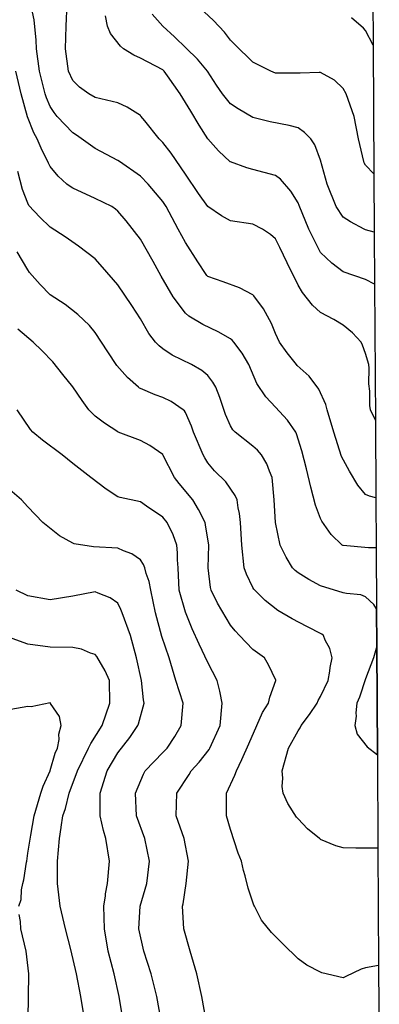
# Model space of a CAD drawing. Units: feet. Extents: x 2177212 to 2186610, y 13675057 to 13683585.
# Drawn here: x 2186387 to 2186597, y 13677381 to 13677954 of the extents above; entities that cross this region are included whole.
import ezdxf

# ---------------------------------------------------------------- set-up
doc = ezdxf.new("R2010")
doc.units = ezdxf.units.FT
doc.header["$MEASUREMENT"] = 0
doc.layers.add('C-TOPO', color=7, linetype='Continuous')

msp = doc.modelspace()

# ---------------------------------------------------------------- linework, layer by layer
at = {"layer": 'C-TOPO', "color": 7, "linetype": 'Continuous', "lineweight": -3, "flags": 128}
msp.add_lwpolyline([(2186592.74, 13677995.46), (2186593.07, 13677939.37), (2186593.51, 13677864.45), (2186593.7, 13677830.66), (2186593.88, 13677800.27), (2186594.34, 13677721.29), (2186594.61, 13677676.01), (2186594.78, 13677646.98), (2186594.99, 13677611.36), (2186595.11, 13677589.79), (2186595.48, 13677526.54), (2186595.8, 13677472.22), (2186596.2, 13677403.98), (2186596.64, 13677328.48)], dxfattribs=at)
for points, elevation in [([(2186594.61, 13677676.01), (2186590.81, 13677676.92), (2186588.66, 13677677.9), (2186584.16, 13677683.4), (2186579.2, 13677691.57), (2186574.64, 13677700.14), (2186570.04, 13677714.15), (2186566.22, 13677727.28), (2186565.47, 13677730.35), (2186561.3, 13677739.31), (2186555.68, 13677746.82), (2186548.81, 13677753.07), (2186548.38, 13677753.54), (2186542.98, 13677760.38), (2186538.54, 13677766.67), (2186536.14, 13677771.58), (2186533.84, 13677777.49), (2186529.18, 13677785.96), (2186523.6, 13677793.51), (2186523.01, 13677794.16), (2186515.14, 13677798.18), (2186505.57, 13677801.74), (2186496.76, 13677804.88), (2186496.17, 13677805.46), (2186495.68, 13677806.05), (2186490.82, 13677813.25), (2186483.63, 13677824.53), (2186479.42, 13677832.31), (2186472.48, 13677845.44), (2186470.5, 13677848.42), (2186461.9, 13677858.56), (2186457.37, 13677863.24), (2186445.14, 13677871.69), (2186444.24, 13677872.34), (2186431.12, 13677879.29), (2186420.23, 13677887.06), (2186417.99, 13677888.33), (2186408.91, 13677897.95), (2186407.12, 13677900.21), (2186404.86, 13677903.63), (2186402.63, 13677908.85), (2186401.86, 13677911.08), (2186398.66, 13677924.21), (2186396.92, 13677937.33), (2186396.64, 13677942.25), (2186395.49, 13677954.22), (2186393.92, 13677961.4)], 551), ([(2186594.34, 13677721.29), (2186591.58, 13677727.28), (2186591.19, 13677729.81), (2186591.05, 13677738.02), (2186590.56, 13677742.31), (2186590.65, 13677751.54), (2186590.48, 13677753.54), (2186588.66, 13677760.07), (2186586.91, 13677764.92), (2186585.97, 13677766.67), (2186580.95, 13677772.09), (2186575.53, 13677776.58), (2186570.12, 13677779.79), (2186562.4, 13677783.81), (2186557.63, 13677788.16), (2186551.81, 13677795.46), (2186549.27, 13677799.81), (2186542.91, 13677812.82), (2186538.58, 13677821.62), (2186536.14, 13677826.8), (2186533.13, 13677829.3), (2186528.64, 13677832.31), (2186523.01, 13677835.28), (2186509.89, 13677837.1), (2186504.58, 13677840.13), (2186496.76, 13677845.52), (2186491.34, 13677853.15), (2186483.63, 13677864.29), (2186475.28, 13677876.47), (2186470.5, 13677882.71), (2186468.41, 13677884.82), (2186459.92, 13677895.4), (2186457.6, 13677898.18), (2186457.37, 13677898.41), (2186449.6, 13677903.31), (2186444.24, 13677905.9), (2186431.12, 13677908.96), (2186427.35, 13677911.08), (2186421.94, 13677915.03), (2186417.99, 13677918.77), (2186415.46, 13677924.21), (2186413.83, 13677937.33), (2186414.2, 13677950.46), (2186414.66, 13677963.59)], 552), ([(2186593.51, 13677864.45), (2186588.66, 13677869.53), (2186587.87, 13677870.91), (2186587.56, 13677871.69), (2186584.55, 13677884.82), (2186581.88, 13677897.95), (2186577.28, 13677911.08), (2186575.53, 13677914.24), (2186570.43, 13677919.11), (2186562.4, 13677923.42), (2186561.67, 13677923.48), (2186550.44, 13677923.04), (2186536.14, 13677923.13), (2186533.33, 13677924.21), (2186523.01, 13677929.52), (2186512.42, 13677939.87), (2186509.89, 13677942.38), (2186506.44, 13677947.01), (2186500.09, 13677953.8), (2186489.4, 13677963.59)], 555), ([(2186593.88, 13677800.27), (2186588.66, 13677803.15), (2186575.53, 13677807.48), (2186568.92, 13677812.58), (2186562.4, 13677818.69), (2186562.09, 13677819.18), (2186555.57, 13677832.31), (2186549.91, 13677846.07), (2186549.27, 13677847.64), (2186545.16, 13677854.45), (2186538.99, 13677861.42), (2186536.14, 13677863.5), (2186523.01, 13677867.06), (2186519.36, 13677868.04), (2186509.89, 13677871.54), (2186509.8, 13677871.61), (2186502.99, 13677877.92), (2186496.78, 13677884.84), (2186491.74, 13677892.94), (2186486.7, 13677901.02), (2186480.5, 13677911.08), (2186473.23, 13677921.47), (2186471.32, 13677924.21), (2186470.5, 13677924.98), (2186457.37, 13677931.88), (2186453.56, 13677933.53), (2186447.57, 13677937.33), (2186445.72, 13677938.81), (2186440, 13677946.22), (2186438.24, 13677950.46), (2186437.07, 13677956.42)], 553), ([(2186593.7, 13677830.66), (2186588.66, 13677831.91), (2186587.75, 13677832.31), (2186579.74, 13677836.52), (2186575.53, 13677839.41), (2186571.54, 13677845.44), (2186566.32, 13677858.56), (2186562.4, 13677872.43), (2186559.01, 13677881.44), (2186556.67, 13677884.82), (2186553.1, 13677888.65), (2186549.27, 13677891.39), (2186544.04, 13677892.72), (2186532.99, 13677894.8), (2186523.01, 13677897.23), (2186514.33, 13677902.39), (2186509.89, 13677905.33), (2186505.3, 13677911.08), (2186501.84, 13677916.16), (2186496.53, 13677924.21), (2186490.67, 13677931.24), (2186484.04, 13677937.75), (2186477.37, 13677944.2), (2186470.51, 13677950.46), (2186464.26, 13677957.35)], 554), ([(2186593.07, 13677939.37), (2186588.66, 13677947.96), (2186587.41, 13677949.22), (2186580.42, 13677955.35)], 556), ([(2186594.78, 13677646.98), (2186590.33, 13677646.84), (2186575.53, 13677648.25), (2186575.35, 13677648.33), (2186575.04, 13677648.51), (2186568.55, 13677654.67), (2186563.14, 13677662.38), (2186562.4, 13677663.95), (2186559.44, 13677671.81), (2186556.75, 13677682.25), (2186554.23, 13677692.86), (2186551.57, 13677703.33), (2186548.45, 13677713.33), (2186548.03, 13677714.15), (2186543.22, 13677721.23), (2186536.14, 13677728.85), (2186530.45, 13677734.72), (2186525.17, 13677742.57), (2186520.6, 13677753.54), (2186516.62, 13677760.28), (2186511.88, 13677766.67), (2186510.95, 13677767.73), (2186509.89, 13677768.61), (2186502.71, 13677772.62), (2186493.76, 13677776.8), (2186485.55, 13677781.71), (2186483.63, 13677783.4), (2186476.55, 13677792.92), (2186469.45, 13677805), (2186464.84, 13677813.51), (2186457.37, 13677826.5), (2186449.17, 13677837.24), (2186444.24, 13677842.87), (2186442.84, 13677844.03), (2186440.7, 13677845.44), (2186431.12, 13677850.15), (2186417.99, 13677856.27), (2186416.55, 13677857.13), (2186414.57, 13677858.56), (2186409.46, 13677863.17), (2186404.86, 13677868.78), (2186403.86, 13677870.69), (2186399.55, 13677879.52), (2186397.3, 13677884.82), (2186395.32, 13677888.41), (2186391.58, 13677897.8), (2186387.85, 13677911.08), (2186384.78, 13677924.21)], 550), ([(2186595.11, 13677589.79), (2186594.99, 13677611.36), (2186593.44, 13677613.92), (2186588.65, 13677618.49), (2186585.91, 13677619.51), (2186577.41, 13677620.37), (2186575.53, 13677620.84), (2186562.4, 13677624.87), (2186555.54, 13677628.53), (2186549.27, 13677632.44), (2186547.66, 13677633.77), (2186546.06, 13677635.38), (2186542.3, 13677641.54), (2186538.85, 13677648.51), (2186536.09, 13677661.58), (2186535.35, 13677674.77), (2186534.12, 13677687.9), (2186532.55, 13677691.49), (2186531, 13677695.88), (2186527.97, 13677701.02), (2186525.73, 13677703.74), (2186523.01, 13677706.13), (2186512.68, 13677714.15), (2186511.33, 13677715.6), (2186509.88, 13677717.94), (2186507.08, 13677724.47), (2186503.79, 13677734.32), (2186501.36, 13677740.41), (2186499.71, 13677743.36), (2186496.76, 13677747.15), (2186493.29, 13677750.07), (2186487.15, 13677753.54), (2186476, 13677759.04), (2186470.5, 13677762.67), (2186468.29, 13677764.46), (2186466.18, 13677766.67), (2186462.41, 13677771.7), (2186457.37, 13677780.12), (2186452.42, 13677787.97), (2186444.24, 13677799.9), (2186435.28, 13677810.22), (2186431.12, 13677814.99), (2186421.35, 13677822.54), (2186413.63, 13677827.95), (2186404.86, 13677833.49), (2186398.72, 13677839.29), (2186392.47, 13677846.18), (2186391.73, 13677847.38), (2186388.64, 13677855.48), (2186385.96, 13677865.92)], 549), ([(2186595.8, 13677472.22), (2186582.95, 13677472.14), (2186575.53, 13677472.34), (2186571.28, 13677473.6), (2186562.4, 13677477.28), (2186562.08, 13677477.52), (2186561.73, 13677477.84), (2186554.8, 13677483.37), (2186549.27, 13677489.16), (2186548.45, 13677490.15), (2186543.36, 13677498.19), (2186540.59, 13677504.1), (2186540.02, 13677507.98), (2186540.39, 13677512.98), (2186539.97, 13677517.23), (2186543.68, 13677530.36), (2186549.27, 13677540.42), (2186550.5, 13677542.25), (2186551.1, 13677543.48), (2186555.99, 13677549.89), (2186560.37, 13677556.61), (2186560.99, 13677558.02), (2186562.4, 13677560.49), (2186566.82, 13677569.74), (2186567.76, 13677575.1), (2186567.91, 13677577.36), (2186569.17, 13677582.87), (2186567.83, 13677588.3), (2186565.14, 13677593.25), (2186564.05, 13677596), (2186563.09, 13677596.69), (2186554.46, 13677601.19), (2186545.76, 13677605.62), (2186537.42, 13677610.4), (2186530.2, 13677616.31), (2186524.09, 13677622.25), (2186523.59, 13677622.83), (2186523.01, 13677623.84), (2186519.28, 13677631.65), (2186517.84, 13677635.38), (2186516.51, 13677648.51), (2186515.73, 13677661.64), (2186515.1, 13677666.85), (2186514.35, 13677670.3), (2186513.71, 13677674.77), (2186512.59, 13677677.47), (2186507.23, 13677685.24), (2186500.68, 13677691.82), (2186496.76, 13677696.35), (2186494.96, 13677699.23), (2186494.02, 13677701.02), (2186488.36, 13677714.15), (2186487.16, 13677717.68), (2186483.63, 13677725.74), (2186483.02, 13677726.67), (2186482.38, 13677727.28), (2186475.24, 13677732.03), (2186470.5, 13677734.46), (2186466.07, 13677735.98), (2186457.37, 13677739.65), (2186456.89, 13677739.92), (2186456.23, 13677740.41), (2186449.86, 13677746.03), (2186443.67, 13677752.96), (2186438.46, 13677760.88), (2186431.12, 13677772.27), (2186427.66, 13677776.34), (2186420.98, 13677782.79), (2186413.51, 13677788.44), (2186404.86, 13677794.16), (2186398.93, 13677800.12), (2186392.82, 13677807.14), (2186391.73, 13677808.6), (2186385.5, 13677819.18)], 548), ([(2186596.2, 13677403.98), (2186588.65, 13677402.58), (2186586.04, 13677401.69), (2186577.16, 13677397.44), (2186575.53, 13677396.8), (2186563.07, 13677399.74), (2186562.4, 13677399.96), (2186554.36, 13677404.16), (2186549.27, 13677407.72), (2186540.49, 13677416.55), (2186533.83, 13677423.02), (2186527.95, 13677430.27), (2186523.86, 13677438.46), (2186523.51, 13677438.95), (2186520.25, 13677448.82), (2186518.55, 13677456.05), (2186517.54, 13677459.24), (2186516.37, 13677464.71), (2186514.41, 13677469.24), (2186509.88, 13677482.97), (2186507.65, 13677490.97), (2186507.53, 13677504.1), (2186512.45, 13677514.66), (2186513.38, 13677517.23), (2186516.55, 13677523.69), (2186520.52, 13677532.85), (2186525.17, 13677543.48), (2186528.5, 13677551.13), (2186532.06, 13677556.61), (2186532.78, 13677559.98), (2186536.29, 13677569.74), (2186536.26, 13677569.86), (2186532.09, 13677578.82), (2186529.73, 13677582.87), (2186523.01, 13677587.74), (2186515.14, 13677596), (2186512.56, 13677598.68), (2186509.88, 13677601.95), (2186502.4, 13677614.77), (2186498.65, 13677622.25), (2186498.31, 13677623.81), (2186496.82, 13677635.38), (2186497.2, 13677648.51), (2186495.42, 13677660.3), (2186495.11, 13677661.64), (2186491.31, 13677669.32), (2186488, 13677674.77), (2186480.04, 13677684.31), (2186477.29, 13677687.9), (2186470.56, 13677701.08), (2186470.5, 13677701.18), (2186462.91, 13677706.56), (2186457.37, 13677709.39), (2186444.36, 13677714.27), (2186444.24, 13677714.33), (2186436.43, 13677719.47), (2186431.12, 13677723.46), (2186427.44, 13677727.28), (2186423.4, 13677732.7), (2186417.99, 13677740.61), (2186412.3, 13677747.85), (2186406.43, 13677755.11), (2186399.98, 13677761.79), (2186394.94, 13677766.67), (2186386.08, 13677774.14)], 547), ([(2186495.63, 13677372.82), (2186493.19, 13677385.94), (2186490.23, 13677399.07), (2186486.4, 13677412.2), (2186482.64, 13677425.33), (2186481.96, 13677438.46), (2186482.29, 13677439.79), (2186484.16, 13677451.59), (2186485.53, 13677464.71), (2186482.88, 13677477.84), (2186478.2, 13677490.97), (2186478.55, 13677504.1), (2186485.75, 13677515.1), (2186487.06, 13677517.23), (2186491.72, 13677522.26), (2186497.45, 13677529.66), (2186497.84, 13677530.36), (2186503.85, 13677543.48), (2186505.09, 13677556.61), (2186503.85, 13677562.65), (2186503.73, 13677563.59), (2186502.17, 13677569.74), (2186496.76, 13677580.16), (2186491.6, 13677590.84), (2186487.51, 13677599.88), (2186483.63, 13677609.57), (2186480.05, 13677622.25), (2186479.33, 13677635.38), (2186479.01, 13677640), (2186479.06, 13677643.95), (2186478.69, 13677648.51), (2186476.47, 13677654.48), (2186473.08, 13677661.64), (2186470.5, 13677664.82), (2186460.94, 13677671.2), (2186457.37, 13677673.7), (2186445.64, 13677676.17), (2186444.24, 13677676.62), (2186437.46, 13677681.11), (2186428.54, 13677687.9), (2186417.99, 13677695.98), (2186411.88, 13677701.02), (2186400.29, 13677709.58), (2186394.73, 13677714.15), (2186393.37, 13677715.79), (2186385.56, 13677727.28)], 546), ([(2186469.25, 13677372.82), (2186467.04, 13677385.94), (2186463.62, 13677399.07), (2186459.42, 13677412.2), (2186456.55, 13677425.33), (2186457.35, 13677438.46), (2186461.11, 13677451.59), (2186462.66, 13677464.71), (2186460.01, 13677477.84), (2186455.16, 13677490.97), (2186454.61, 13677504.1), (2186459.29, 13677515.31), (2186460.27, 13677517.23), (2186470.5, 13677527.9), (2186473.02, 13677530.36), (2186477.39, 13677537.25), (2186481.25, 13677543.48), (2186482.28, 13677556.61), (2186478.09, 13677569.74), (2186474.15, 13677582.87), (2186469.82, 13677595.31), (2186466.11, 13677609.13), (2186463.4, 13677622.25), (2186462.46, 13677627.34), (2186460.84, 13677631.91), (2186459.98, 13677635.38), (2186459.24, 13677637.25), (2186457.37, 13677639.86), (2186452.32, 13677643.46), (2186447.61, 13677645.14), (2186444.24, 13677646.72), (2186430.06, 13677647.45), (2186418.83, 13677649.35), (2186417.99, 13677649.62), (2186410.23, 13677653.89), (2186400.54, 13677661.64), (2186391.73, 13677670.78), (2186388.13, 13677674.77), (2186378.6, 13677682.95)], 545), ([(2186447.13, 13677372.82), (2186445.12, 13677385.94), (2186442.08, 13677399.07), (2186438.64, 13677412.2), (2186436.45, 13677425.33), (2186436.17, 13677438.46), (2186437.05, 13677444.39), (2186437.13, 13677445.57), (2186438.2, 13677451.59), (2186439.34, 13677464.71), (2186437.3, 13677477.84), (2186435.81, 13677482.54), (2186433.87, 13677490.97), (2186433.87, 13677504.1), (2186437.97, 13677517.23), (2186444.24, 13677527.61), (2186451.21, 13677536.52), (2186455.85, 13677543.48), (2186456.24, 13677544.61), (2186459.55, 13677556.61), (2186459.22, 13677558.46), (2186458.04, 13677569.74), (2186455.05, 13677582.87), (2186451.61, 13677596), (2186446.8, 13677609.13), (2186446.1, 13677610.98), (2186444.24, 13677614.75), (2186439.81, 13677617.82), (2186432.89, 13677620.48), (2186431.11, 13677621.33), (2186417.99, 13677618.74), (2186404.86, 13677616.74), (2186391.73, 13677618.91), (2186384.94, 13677622.25)], 544), ([(2186424.93, 13677372.82), (2186422.63, 13677385.94), (2186420.12, 13677399.07), (2186416.94, 13677413.25), (2186413.85, 13677425.33), (2186410.64, 13677438.46), (2186409.02, 13677451.59), (2186409.13, 13677464.71), (2186410.27, 13677477.84), (2186411.28, 13677484.27), (2186411.33, 13677484.49), (2186412.18, 13677490.97), (2186413.69, 13677495.27), (2186415.93, 13677504.1), (2186420.72, 13677517.23), (2186427.21, 13677530.36), (2186428.43, 13677533.04), (2186435.18, 13677543.48), (2186439.5, 13677556.61), (2186439.39, 13677569.74), (2186436.82, 13677575.45), (2186431.97, 13677583.73), (2186431.11, 13677584.79), (2186428.35, 13677585.64), (2186423.04, 13677587.92), (2186417.99, 13677588.99), (2186404.86, 13677589.2), (2186391.73, 13677590.93), (2186378.4, 13677595.79)], 543), ([(2186386.64, 13677438.46), (2186387.91, 13677442.28), (2186388.06, 13677447.92), (2186388.83, 13677451.59), (2186389.5, 13677453.82), (2186391.11, 13677464.09), (2186391.26, 13677464.71), (2186391.73, 13677469.18), (2186393.62, 13677479.74), (2186395.46, 13677490.97), (2186399.38, 13677504.1), (2186400.67, 13677508.29), (2186404.78, 13677517.23), (2186404.79, 13677517.3), (2186404.86, 13677517.45), (2186407.83, 13677527.38), (2186409.13, 13677530.36), (2186409.99, 13677535.49), (2186409.8, 13677538.54), (2186411.25, 13677543.48), (2186410.21, 13677548.84), (2186405.11, 13677556.36), (2186404.99, 13677556.61), (2186404.91, 13677556.67), (2186404.86, 13677556.69), (2186404.79, 13677556.68), (2186393.84, 13677554.5), (2186391.73, 13677554.53), (2186378.6, 13677552.35)], 542), ([(2186391.92, 13677372.82), (2186392.15, 13677385.94), (2186392.12, 13677386.34), (2186392.38, 13677398.43), (2186392.34, 13677399.07), (2186390.91, 13677412.2), (2186387.76, 13677425.33), (2186387.53, 13677429.53), (2186386.85, 13677433.58)], 542)]:
    msp.add_lwpolyline(points, dxfattribs=dict(at, elevation=elevation))
at = {"layer": 'C-TOPO', "color": 7, "linetype": 'Continuous', "lineweight": -3, "elevation": 549, "flags": 128}
msp.add_lwpolyline([(2186583.73, 13677538.56), (2186589.52, 13677531.22), (2186595.48, 13677526.54), (2186595.11, 13677589.79), (2186593.22, 13677582.87), (2186588.65, 13677570.73), (2186585.14, 13677560.13), (2186583.48, 13677556.61), (2186582.92, 13677550.88), (2186583.12, 13677549.02), (2186582.28, 13677543.48), (2186583.73, 13677538.56)], close=True, dxfattribs=at)

doc.saveas('drawing.dxf')
